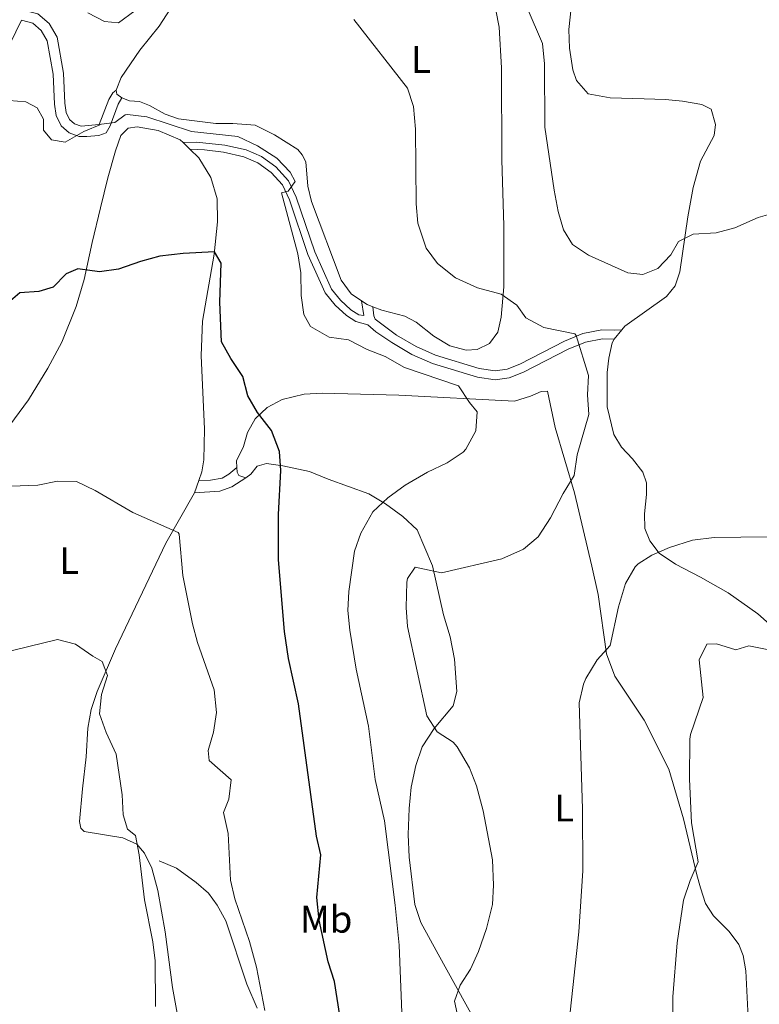
# Model space of a CAD drawing. Units: metres. Extents: x 641904 to 648837, y 716212 to 720983.
# Drawn here: x 644029 to 644222, y 716682 to 716939 of the extents above; entities that cross this region are included whole.
import ezdxf
from ezdxf.enums import TextEntityAlignment as Align

# ---------------------------------------------------------------- set-up
doc = ezdxf.new("R2010")
doc.units = ezdxf.units.M
doc.header["$MEASUREMENT"] = 0
doc.linetypes.add('DGN Style 3', pattern=[108.13883132477065, 77.24202237483618, -30.89680894993447])
for name, color, linetype, lineweight in [('Entidades rústicas y varios', 7, 'Continuous', 5), ('Relieve y altimetría', 7, 'Continuous', 5), ('Viales y ferrocarril', 7, 'Continuous', 5)]:
    doc.layers.add(name, color=color, linetype=linetype, lineweight=lineweight)
doc.styles.add('Style-Arial Narrow', font='txt')

msp = doc.modelspace()

# ---------------------------------------------------------------- linework, layer by layer
at = {"layer": 'Entidades rústicas y varios', "color": 92, "linetype": 'Continuous', "lineweight": 5}
for p, q in [((644071.6100000001, 716907.3999999999, 553.27), (644073.3600000001, 716905.7, 553.04)), ((644184.1399999999, 716856.1100000001, 561.42), (644186.1000000001, 716858.54, 561.66)), ((644075.69, 716819.1599999999, 546.33), (644074.5700000001, 716815.9299999999, 546.09))]:
    msp.add_line(p, q, dxfattribs=at)
at = {"layer": 'Entidades rústicas y varios', "color": 92, "linetype": 'Continuous', "lineweight": 5, "extrusion": (0.007131432187897882, -0.05297635339581262, 0.9985703023101735), "elevation": -32830.63413977525, "flags": 128}
msp.add_lwpolyline([(733943.8018822239, 623722.3109385043), (733942.6713107154, 623723.4333947678), (733942.5901199766, 623724.5558510316)], dxfattribs=at)
at = {"layer": 'Entidades rústicas y varios', "color": 92, "linetype": 'Continuous', "lineweight": 5, "extrusion": (-0.114902092548701, -0.2111799448216511, 0.9706701499649889), "elevation": -224856.9478067192, "flags": 128}
msp.add_lwpolyline([(223181.5417403411, 910173.8708466082), (223179.978075735, 910173.6628730539), (223178.182548492, 910173.8292518975)], dxfattribs=at)
at = {"layer": 'Entidades rústicas y varios', "color": 92, "linetype": 'Continuous', "lineweight": 5}
for points in [[(644054.1200000001, 716921.1100000001, 557), (644055.4299999999, 716924.3600000001, 557.12), (644060.3500000001, 716931.49, 557.58), (644065.3500000001, 716937.8200000001, 558.17), (644069.3600000001, 716944.01, 558.86), (644077.77, 716967.74, 561.72), (644086.94, 716986.3200000001, 563.47), (644088.3400000001, 716991.8300000001, 564.46), (644089.97, 717008.97, 566.44), (644091.01, 717016.27, 567.32), (644092.79, 717023.76, 568.3100000000001), (644097.6300000001, 717035.5800000001, 570.11), (644100.6100000001, 717044.02, 571.22), (644102.53, 717052.1400000001, 572.45), (644104.3800000001, 717062.3200000001, 573.67), (644107.73, 717091.7, 576.76), (644109.1200000001, 717109.72, 578.63), (644109.51, 717116.29, 579.5600000000001), (644110.56, 717121.1200000001, 580.49), (644112.8300000001, 717124.56, 580.96), (644116.45, 717126.98, 581.6), (644117.6100000001, 717127.1699999999, 581.7)], [(644186.1000000001, 716858.54, 561.66), (644186.8800000001, 716859.51, 561.76), (644197.73, 716867.19, 562.52), (644200.04, 716870.04, 563.1), (644201.26, 716873.6699999999, 563.45), (644203.3, 716888.01, 566.02), (644204.75, 716895.6499999999, 566.6), (644206.6000000001, 716902.54, 567.12), (644210.1799999999, 716909.29, 567.59), (644210.55, 716912.1100000001, 567.71), (644209.44, 716916.1200000001, 568.0600000000001), (644206.97, 716917.3300000001, 568.35), (644201.94, 716918.25, 568.9300000000001), (644197.45, 716918.6799999999, 569.4), (644191.9299999999, 716918.8500000001, 569.63), (644183.0900000001, 716919.1100000001, 568.99), (644177.28, 716920.1200000001, 568.35), (644174.26, 716923.5900000001, 568.17), (644173.29, 716926.3700000001, 568.23), (644172.47, 716932.03, 568.35), (644172.29, 716936.9199999999, 568.46), (644173.8999999999, 716952.44, 569.4)], [(644152.26, 716946.8999999999, 563.76), (644154.06, 716937.56, 563.0600000000001), (644154.7, 716926.9099999999, 562.54), (644154.76, 716902.8900000001, 562.25), (644155.28, 716885.6699999999, 561.9), (644155.3200000001, 716869.76, 560.5), (644154.6200000001, 716861.81, 559.27), (644153.76, 716857.94, 558.57), (644151.5800000001, 716854.9199999999, 558.0500000000001), (644148.3500000001, 716853.3700000001, 557.9300000000001), (644145.46, 716853.23, 557.87), (644141.2, 716854.3200000001, 557.9300000000001), (644137.01, 716856.8700000001, 558.34), (644132.4099999999, 716860.52, 558.46), (644129.48, 716862.0800000001, 558.28), (644123.49, 716863.6200000001, 557.76), (644121.1399999999, 716864.54, 557.69)], [(644118.1699999999, 716866.1100000001, 557.6800000000001), (644115.5, 716867.8999999999, 557.76), (644112.8700000001, 716871.46, 557.76), (644105.0800000001, 716892.04, 557), (644104.2, 716896, 556.82), (644103.6100000001, 716902.3400000001, 556.53), (644102.6499999999, 716904.1799999999, 556.47), (644101.52, 716905.6200000001, 556.47), (644095.46, 716909.4199999999, 556.47), (644090.3999999999, 716911.96, 556.65), (644084.5700000001, 716912.3999999999, 556.77), (644080.1499999999, 716912.3800000001, 556.94), (644070.4299999999, 716913.6100000001, 557.12), (644066.97, 716914.8600000001, 557.17), (644062.8800000001, 716917.06, 557.17), (644060.2, 716918.1499999999, 556.88), (644057.6599999999, 716918.3400000001, 556.82), (644055.6200000001, 716919.05, 556.88)], [(644026.44, 716833.6200000001, 546.15), (644031.28, 716840.27, 546.5), (644036.3, 716848.5, 547.3100000000001), (644039.94, 716855.3200000001, 547.84), (644043.72, 716864.6400000001, 548.83), (644045.8, 716871.6599999999, 549.7), (644047.9299999999, 716881.31, 550.69), (644050.1000000001, 716890.3300000001, 552.15), (644052.02, 716898.24, 552.97), (644053.99, 716905.29, 553.96), (644055.3500000001, 716909.29, 554.19), (644057.29, 716911.1699999999, 554.19), (644059.6100000001, 716911.51, 554.19), (644065.1499999999, 716910.56, 553.78), (644070.8899999999, 716908.1000000001, 553.37), (644071.6100000001, 716907.3999999999, 553.27)], [(644073.3600000001, 716905.7, 553.04), (644075.72, 716903.4099999999, 552.73), (644078.8300000001, 716898.27, 552.03), (644080.48, 716892.74, 551.39), (644080.5800000001, 716886.75, 550.75), (644079.69, 716878.25, 549.99), (644076.71, 716860.77, 548.71), (644076.3, 716851.81, 548.24), (644077.24, 716832.5700000001, 547.02), (644076.99, 716824.6200000001, 546.5500000000001), (644076.48, 716821.4199999999, 546.5), (644075.69, 716819.1599999999, 546.33)], [(644227.55, 716779.06, 567.82), (644221.5700000001, 716784.4199999999, 567.36), (644213.8700000001, 716789.8300000001, 566.72), (644206.6599999999, 716793.98, 565.96), (644200.0900000001, 716797.3200000001, 565.38), (644195.8600000001, 716800.2, 564.85), (644193.3600000001, 716803.4099999999, 564.5600000000001), (644192.1399999999, 716806.6799999999, 564.09), (644192.01, 716810.52, 563.8000000000001), (644192.55, 716815.52, 563.34), (644192.52, 716818.6200000001, 562.9300000000001), (644191.6100000001, 716821.4099999999, 562.64), (644188.8899999999, 716824.8900000001, 561.94), (644186.03, 716827.8800000001, 561.41), (644183.97, 716831.19, 561.1800000000001), (644182.24, 716838.44, 561.1800000000001), (644182.29, 716847.3700000001, 561.1800000000001), (644182.7, 716851.1100000001, 561.1800000000001), (644183.5800000001, 716855.1200000001, 561.35), (644184.1399999999, 716856.1100000001, 561.42)], [(644085.6599999999, 716822.6100000001, 548.07), (644085.5900000001, 716824.3200000001, 548.24), (644087.3800000001, 716828.03, 549.17), (644088.45, 716831.72, 549.4), (644090.3899999999, 716835.3, 549.9300000000001), (644093.53, 716838.28, 550.57), (644097.49, 716840.3200000001, 551.09), (644103.2, 716841.74, 551.5600000000001), (644107.94, 716842.03, 552.03), (644127.9199999999, 716841.4299999999, 553.4300000000001), (644158.0900000001, 716839.9299999999, 556.22), (644162.25, 716841.22, 556.87), (644165.01, 716842.4099999999, 557.16), (644166.6699999999, 716842.53, 557.21), (644168.69, 716833.04, 557.6800000000001), (644173.77, 716815.99, 560.13), (644178.23, 716796.79, 562.69), (644179.8800000001, 716789.4199999999, 563.45), (644182.0900000001, 716773.9299999999, 565.08), (644184.28, 716768.1499999999, 565.26), (644191.95, 716756.6400000001, 566.89), (644198.3200000001, 716743.8, 568.35), (644202.19, 716730.8800000001, 569.34), (644205.6399999999, 716716.23, 569.92), (644206.6300000001, 716712.8700000001, 569.98), (644207.95, 716708.81, 570.51), (644209.98, 716705.5900000001, 571.2), (644214.0800000001, 716701.48, 571.85), (644216.5900000001, 716698.0900000001, 572.25), (644217.8, 716695.19, 572.66), (644218.47, 716691.23, 572.84), (644219.1000000001, 716679, 572.78)], [(644147.6499999999, 716678.3999999999, 561.3000000000001), (644138.1599999999, 716695.5800000001, 558.21), (644133.6499999999, 716703.8300000001, 557.39), (644132.05, 716708.55, 557.1), (644130.5800000001, 716720.8500000001, 557.1), (644130.3200000001, 716726.75, 557.16), (644130.6200000001, 716733.5900000001, 557.45), (644131.1499999999, 716739.1300000001, 557.86), (644132.3700000001, 716744.79, 558.5600000000001), (644133.98, 716749.6499999999, 559.2), (644137.0900000001, 716754.48, 559.95), (644142.06, 716760.3300000001, 561.24), (644143.0700000001, 716764.0800000001, 561.7), (644142.4099999999, 716772.52, 562.46), (644141.27, 716778.3800000001, 562.11), (644139.55, 716784.1100000001, 561.65), (644136.73, 716796.95, 559.66), (644132.69, 716806.3200000001, 557.5600000000001), (644128.95, 716809.8, 556.4), (644124.45, 716813.1000000001, 555.12), (644120.04, 716815.71, 554.07), (644109.5, 716819.52, 551.74), (644104.5700000001, 716821.52, 550.98), (644097.6799999999, 716823.04, 549.99), (644093.3999999999, 716823.6499999999, 549.0500000000001), (644090.96, 716822.9299999999, 548.7), (644089.3300000001, 716820.81, 548.3000000000001), (644088, 716819.9199999999, 548.0600000000001)], [(644088, 716819.9199999999, 548.0600000000001), (644086.2, 716820.54, 547.89), (644085.71, 716821.3700000001, 547.95), (644085.6599999999, 716822.6100000001, 548.07)], [(644074.5700000001, 716815.9299999999, 546.09), (644067.0700000001, 716802.8400000001, 544.75), (644053.96, 716775.25, 540.44), (644049.1799999999, 716764.0700000001, 539.41), (644047.6699999999, 716759.3900000001, 539.12), (644046.78, 716754.55, 538.89), (644046.28, 716747.03, 538.72), (644045.3899999999, 716738.6599999999, 538.26), (644044.5700000001, 716730.1599999999, 538.26), (644044.95, 716728.47, 538.3100000000001), (644045.76, 716727.54, 538.3100000000001), (644055.9099999999, 716725.94, 539.23), (644059.5800000001, 716724.28, 539.75), (644061.5700000001, 716721.8800000001, 540.04), (644063.46, 716718, 540.27), (644065.03, 716712.1200000001, 540.33), (644066.95, 716701.3400000001, 540.38), (644068.8600000001, 716686.8200000001, 540.5), (644071.6000000001, 716671.49, 540.67)]]:
    msp.add_polyline3d(points, dxfattribs=at)
at = {"layer": 'Relieve y altimetría', "color": 30, "linetype": 'Continuous', "lineweight": 5, "flags": 128}
for points, elevation in [([(644059.03, 716941.79), (644054.79, 716938.6400000001), (644051.1399999999, 716939.03), (644046.74, 716941.31)], 560), ([(644226.54, 716889.22), (644221.71, 716887.8700000001), (644215.5800000001, 716885.1699999999), (644210.75, 716883.8400000001), (644204.6799999999, 716883.52), (644200.8899999999, 716881.5700000001), (644198.8899999999, 716878.1000000001), (644195.45, 716874.5), (644191.5800000001, 716872.9299999999), (644187.6599999999, 716873.3700000001), (644177.3999999999, 716878.03), (644173.25, 716880.79), (644170.8999999999, 716884.6300000001), (644169.47, 716889.4199999999), (644168.4199999999, 716894.95), (644165.99, 716911.4199999999), (644165.8999999999, 716927.94), (644165.4199999999, 716933.31), (644161.3899999999, 716942.5900000001)], 565), ([(644150.77, 716702.28), (644152.3300000001, 716708.54), (644152.6000000001, 716713.54), (644152.3600000001, 716720.1599999999), (644149.8999999999, 716732.95), (644148.1399999999, 716739.51), (644146.3200000001, 716744.1599999999), (644143.0900000001, 716749.6599999999), (644142.0900000001, 716750.8700000001), (644137.95, 716753.5900000001), (644135.1799999999, 716757.77), (644130.1599999999, 716781.0800000001), (644129.8400000001, 716786.0700000001), (644130.02, 716792.6599999999), (644130.1399999999, 716793.6100000001), (644132.1499999999, 716796.54), (644139.0700000001, 716795.0700000001), (644154.8, 716798.76), (644160.3999999999, 716801.28), (644164.23, 716804.51), (644167.47, 716809.4199999999), (644170.77, 716815.8200000001), (644173.6399999999, 716820.5), (644174.44, 716825.9199999999), (644177.48, 716836.45), (644177.1200000001, 716841.5700000001), (644177.3800000001, 716846.5700000001), (644174.21, 716857.06), (644173.8300000001, 716857.46), (644165.74, 716859.1599999999), (644161.04, 716861.6200000001), (644158.6799999999, 716864.98), (644154.5700000001, 716867.8400000001), (644148.45, 716869.52), (644142.73, 716872.1300000001), (644138.04, 716875.8700000001), (644135.03, 716879.8600000001), (644132.8999999999, 716886.4099999999), (644132.3899999999, 716891.3900000001), (644132.29, 716910.8700000001), (644131.74, 716916.8), (644130.1599999999, 716921.5700000001), (644116.1399999999, 716939.54)], 560), ([(644128.75, 716678.1499999999), (644127.97, 716697.8999999999), (644126.9199999999, 716708.3300000001), (644124.1699999999, 716730.3700000001), (644121.77, 716741.1699999999), (644120.01, 716755.04), (644116.78, 716769.9299999999), (644115.1200000001, 716780.0900000001), (644114.6100000001, 716785.24), (644114.8500000001, 716790.24), (644116.3, 716800.77), (644117.96, 716805.47), (644121.1399999999, 716811.03), (644125.03, 716814.6499999999), (644129.52, 716817.98), (644135.3800000001, 716821.3400000001), (644140.55, 716823.8200000001), (644144.6599999999, 716826.6300000001), (644145.4199999999, 716827.3700000001), (644147.97, 716832.1300000001), (644148.3899999999, 716837.1200000001), (644146.3400000001, 716839.56), (644143.46, 716843.8700000001), (644129.3800000001, 716848.7), (644124.3700000001, 716851.56), (644119.6499999999, 716853.3600000001), (644114.8, 716855.8700000001), (644109.74, 716856.6200000001), (644104.8600000001, 716859.4299999999), (644103.1000000001, 716862.56), (644102.4299999999, 716867.52), (644102.3400000001, 716873.4099999999), (644101.5900000001, 716878.3600000001), (644097.3200000001, 716894.28), (644098.99, 716894.7), (644100.8500000001, 716897.27), (644099.52, 716899.72), (644096.04, 716903.3200000001), (644091.05, 716906.52), (644085.8899999999, 716908.95), (644073.79, 716910.3400000001), (644062.1100000001, 716914.1100000001), (644057.1100000001, 716914.71), (644056.49, 716914.6400000001), (644053.78, 716912.6499999999), (644050.29, 716912.23), (644045.69, 716910.26), (644040.8200000001, 716907.49), (644037.26, 716908.1499999999), (644035.21, 716910.6799999999), (644035.22, 716913.55), (644033.5, 716916.44), (644030.55, 716918.06), (644026.24, 716918.3700000001)], 555), ([(644071.55, 716794.3600000001), (644070.6200000001, 716805.1799999999), (644070.3200000001, 716805.6200000001), (644058.51, 716810.8), (644048.6599999999, 716816.6200000001), (644043.8200000001, 716818.95), (644038.8, 716819.03), (644033.73, 716817.97), (644022.0800000001, 716817.5800000001)], 545), ([(644172.3300000001, 716678), (644174.8400000001, 716701.3600000001), (644175.9299999999, 716717.3200000001), (644175.8600000001, 716733.52), (644174.98, 716761.1499999999), (644176.0700000001, 716766.01), (644176.72, 716767.54), (644179.6200000001, 716772.3700000001), (644183.03, 716776.1000000001), (644185.2, 716786.19), (644187.0900000001, 716792.3200000001), (644189.5800000001, 716796.6499999999), (644190.3400000001, 716797.4199999999), (644193.95, 716799.6599999999), (644198.52, 716801.6799999999), (644204.54, 716803.5900000001), (644210.1599999999, 716804.28)], 565), ([(644210.1599999999, 716804.28), (644224.0700000001, 716804.46)], 565), ([(644092.94, 716680.8), (644090.75, 716692.1200000001), (644088.97, 716698.8400000001), (644085.1000000001, 716709.98), (644083.98, 716714.8400000001), (644083.3999999999, 716727.05), (644082.2, 716732.49), (644083.51, 716736.01), (644084.1599999999, 716741.02), (644078.3800000001, 716746.0700000001), (644078.1499999999, 716748.72), (644079.55, 716753.52), (644080.3700000001, 716758.6200000001), (644079.76, 716764.5700000001), (644075.3600000001, 716776.94), (644074.04, 716781.76), (644071.55, 716794.3600000001)], 545), ([(644064.3899999999, 716681.8900000001), (644064.3700000001, 716693.76), (644063.73, 716698.72), (644061.55, 716709.7), (644060.1499999999, 716721.48), (644059.2, 716726.5), (644057.1100000001, 716728.1699999999), (644055.97, 716731.8800000001), (644055.76, 716737.1300000001), (644054.1499999999, 716747.76), (644051.55, 716753.3800000001), (644049.78, 716758.31), (644050.3400000001, 716763.3300000001), (644051.9299999999, 716768.25), (644050.46, 716771.96), (644048.02, 716773.3200000001), (644043.5700000001, 716776.5), (644038.8, 716777.7), (644023.77, 716774.06)], 540), ([(644199.44, 716677.74), (644199.3800000001, 716684.3800000001), (644200.53, 716698.47), (644202.19, 716709.6599999999), (644203.8899999999, 716714.77), (644206.01, 716719.6100000001), (644204.31, 716729.8200000001), (644203.72, 716741.24), (644203.8500000001, 716751.7), (644203.99, 716752.8600000001), (644207.28, 716762.51), (644206.25, 716772.4199999999), (644208.3200000001, 716776.48), (644210.77, 716776.53), (644215.8400000001, 716774.97), (644219.26, 716775.99), (644224.05, 716775.06)], 570), ([(644143.6499999999, 716677.6499999999), (644142.44, 716683.27), (644143.9199999999, 716687.4099999999), (644146.6499999999, 716691.5900000001), (644148.73, 716696.23), (644150.77, 716702.28)], 560)]:
    msp.add_lwpolyline(points, dxfattribs=dict(at, elevation=elevation))
at = {"layer": 'Relieve y altimetría', "color": 30, "linetype": 'Continuous', "lineweight": 25, "elevation": 550, "flags": 128}
msp.add_lwpolyline([(644113.6200000001, 716672.27), (644111.1100000001, 716688.4199999999), (644109.45, 716693.54), (644107.1100000001, 716704.45), (644106.47, 716710.3200000001), (644107.53, 716721.45), (644106.44, 716726.3200000001), (644101.74, 716760.8900000001), (644099.1000000001, 716772.75), (644098.0900000001, 716779.79), (644096.47, 716798.47), (644096.47, 716810.3400000001), (644097.1100000001, 716821.8), (644096.78, 716826.78), (644094.6499999999, 716832.23), (644090.99, 716836.94), (644088.52, 716841.29), (644087.24, 716846.31), (644084.0900000001, 716851), (644081.6300000001, 716855.3800000001), (644081.2, 716865.73), (644081.53, 716875.94), (644079.77, 716878.9199999999), (644071.6000000001, 716878.45), (644065.55, 716877.72), (644060.48, 716876.3800000001), (644054.75, 716874.3600000001), (644049.8, 716873.6599999999), (644044.1200000001, 716874.48), (644041.1300000001, 716873.1699999999), (644037.6699999999, 716869.6499999999), (644033.99, 716868.5700000001), (644028.98, 716868.21), (644026.5700000001, 716866.0800000001)], dxfattribs=at)
at = {"layer": 'Viales y ferrocarril', "color": 250, "linetype": 'Continuous', "lineweight": 5}
msp.add_line((644118.1699999999, 716866.1100000001, 557.6800000000001), (644118.78, 716862.24, 557.33), dxfattribs=at)
at = {"layer": 'Viales y ferrocarril', "color": 250, "linetype": 'DGN Style 3', "lineweight": 5}
for points in [[(644030.8999999999, 716941.72, 558.73), (644033.6799999999, 716941.03, 557.91), (644036.6799999999, 716938.45, 557.67), (644038.76, 716934.96, 557.27), (644040.3700000001, 716925.55, 556.62), (644040.74, 716917.6799999999, 555.87), (644041.1000000001, 716915.3, 555.46), (644041.99, 716913.46, 555.28), (644043.27, 716912.3200000001, 555.11), (644044.99, 716911.7, 554.99), (644049.69, 716912.1400000001, 554.88), (644052.24, 716918.6300000001, 556.39), (644053.3, 716920.4199999999, 556.88), (644054.1200000001, 716921.1100000001, 557)], [(644071.6100000001, 716907.3999999999, 553.27), (644075.1499999999, 716907.49, 553.22), (644082.52, 716906.72, 553.72), (644088.06, 716905.48, 553.97), (644092.05, 716903.73, 554.33), (644095.8300000001, 716901.04, 554.5600000000001), (644099.1000000001, 716897.3999999999, 554.79), (644101.1599999999, 716893.1799999999, 555.03), (644105.95, 716878.9099999999, 555.72), (644110.3200000001, 716869.1699999999, 556.6), (644112.6699999999, 716866.26, 556.89), (644115.3999999999, 716863.77, 556.89), (644117.4299999999, 716862.45, 557.01), (644118.78, 716862.24, 557.33)], [(644121.1399999999, 716864.54, 557.69), (644121.3500000001, 716862.1499999999, 557.12), (644121.73, 716861.28, 556.87), (644127.29, 716857.1699999999, 556.3000000000001), (644132.3899999999, 716854.1499999999, 556.11), (644137.5, 716851.8900000001, 556.11), (644148.9099999999, 716848.4099999999, 556.17), (644153.0800000001, 716847.81, 556.52), (644156.1399999999, 716848.24, 556.9300000000001), (644159.45, 716849.56, 557.57), (644171.1000000001, 716855.55, 559.32), (644175.9199999999, 716857.54, 560.35), (644180.8700000001, 716858.52, 561.1800000000001), (644184.21, 716858.4299999999, 561.42), (644186.1000000001, 716858.54, 561.66)], [(644075.69, 716819.1599999999, 546.33), (644078.74, 716819.24, 546.62), (644081.77, 716819.8300000001, 547.09), (644083.54, 716820.8200000001, 547.44), (644085.6599999999, 716822.6100000001, 548.07)], [(644065.3500000001, 716719.9299999999, 540.7), (644069.8999999999, 716717.97, 541.51), (644075.01, 716714.21, 542.49), (644078.25, 716711.46, 543.41), (644080.53, 716708.31, 543.75), (644082.74, 716704.2, 543.92), (644088.27, 716687.74, 544.5), (644090.95, 716681.44, 544.61)]]:
    msp.add_polyline3d(points, dxfattribs=at)
at = {"layer": 'Viales y ferrocarril', "color": 250, "linetype": 'Continuous', "lineweight": 5}
for points in [[(644055.6200000001, 716919.05, 556.88), (644054.69, 716917.47, 556.39), (644052.6100000001, 716911.79, 554.99), (644051.51, 716909.9199999999, 554.88), (644049.6100000001, 716909.26, 554.88), (644046.51, 716908.96, 554.88), (644044.48, 716909.02, 554.99), (644041.8700000001, 716909.96, 555.11), (644039.8, 716911.8, 555.28), (644038.5, 716914.5, 555.46), (644038.06, 716917.4099999999, 555.87), (644037.69, 716925.26, 556.62), (644036.19, 716934.01, 557.27), (644034.5900000001, 716936.69, 557.67), (644032.4099999999, 716938.5700000001, 557.91), (644029.4099999999, 716939.3200000001, 558.49), (644024.97, 716930.0800000001, 557.36)], [(644073.3600000001, 716905.7, 553.04), (644077.24, 716905.5, 553.45), (644082.19, 716904.8600000001, 553.72), (644087.47, 716903.6799999999, 553.97), (644091.1200000001, 716902.0800000001, 554.33), (644094.5700000001, 716899.6300000001, 554.5600000000001), (644097.52, 716896.3400000001, 554.79), (644099.4099999999, 716892.46, 555.03), (644104.2, 716878.22, 555.72), (644108.7, 716868.1799999999, 556.6), (644111.3, 716864.97, 556.89), (644114.24, 716862.28, 556.89), (644116.6599999999, 716860.71, 557.01), (644119.81, 716859.8700000001, 556.87), (644121.9299999999, 716858.03, 556.69), (644126.04, 716855.21, 556.3000000000001), (644131.3300000001, 716852.0900000001, 556.11), (644136.69, 716849.72, 556.11), (644148.3999999999, 716846.1400000001, 556.17), (644153.0700000001, 716845.47, 556.52), (644156.74, 716845.98, 556.9300000000001), (644160.4099999999, 716847.45, 557.57), (644172.0700000001, 716853.45, 559.32), (644176.5900000001, 716855.31, 560.35), (644181.06, 716856.2, 561.1800000000001), (644184.1399999999, 716856.1100000001, 561.42)], [(644074.5700000001, 716815.9299999999, 546.09), (644081.22, 716816.3800000001, 546.85), (644084.3600000001, 716817.56, 547.26), (644088, 716819.9199999999, 548.0600000000001)]]:
    msp.add_polyline3d(points, dxfattribs=at)

# ---------------------------------------------------------------- texts
at = {"layer": 'Entidades rústicas y varios', "color": 92, "linetype": 'Continuous', "lineweight": 5, "style": 'Style-Arial Narrow'}
for s, p in [('L', (644133.6911652174, 716929.0800099999, 560.85)), ('L', (644041.9111652174, 716798.2700100001, 542.58)), ('L', (644171.0511652173, 716733.68001, 564.09)), ('Mb', (644108.959875968, 716704.66001, 550.46))]:
    msp.add_text(s, height=7.000020000000001, dxfattribs=at).set_placement(p, align=Align.MIDDLE_CENTER)

doc.saveas('drawing.dxf')
